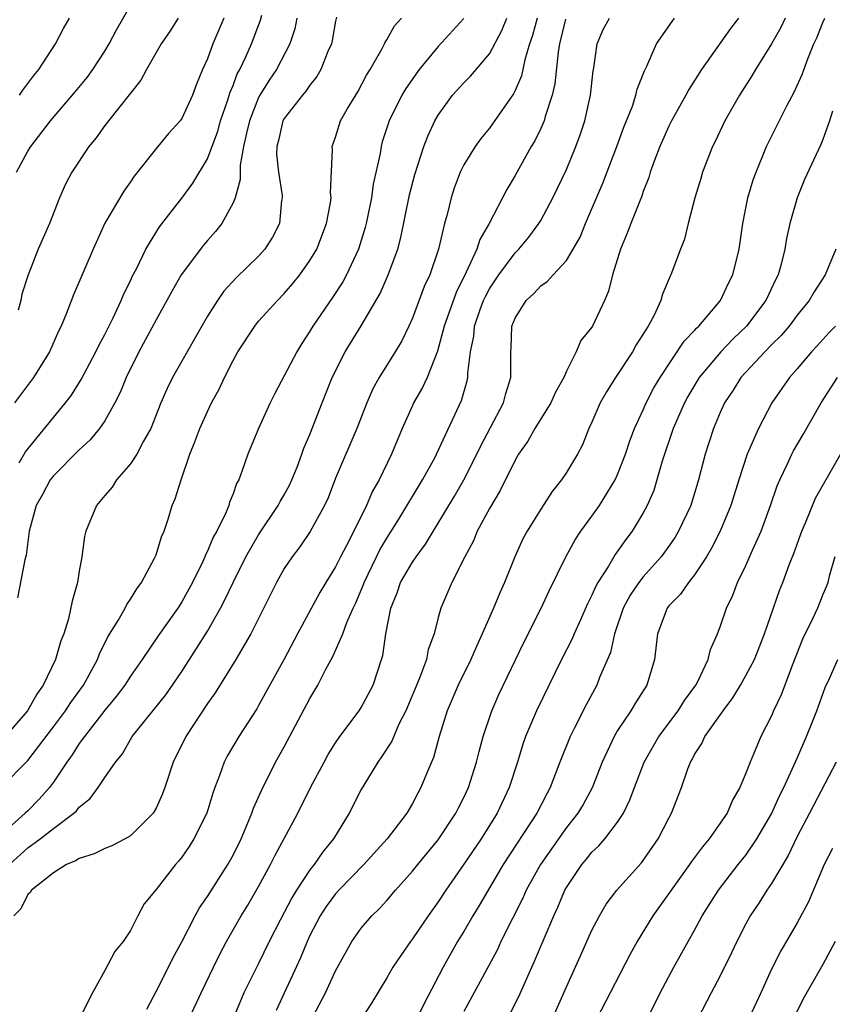
# Model space of a CAD drawing. Units: inches. Extents: x 2583000 to 2586000, y 1521000 to 1524000.
# Drawn here: x 2583964 to 2584028, y 1521370 to 1521447 of the extents above; entities that cross this region are included whole.
import ezdxf

# ---------------------------------------------------------------- set-up
doc = ezdxf.new("R2010")
doc.units = ezdxf.units.IN
doc.header["$MEASUREMENT"] = 0
doc.layers.add('LD25831521_2ft', color=112, linetype='Continuous')

msp = doc.modelspace()

# ---------------------------------------------------------------- linework, layer by layer
at = {"layer": 'LD25831521_2ft'}
for points, elevation in [([(2583964.113, 1521435), (2583965, 1521436.642), (2583965.222, 1521437), (2583966.762, 1521439), (2583968.713, 1521441.287), (2583969.617, 1521442.383), (2583970.071, 1521443), (2583971, 1521444.442), (2583971.334, 1521445), (2583971.9, 1521446.1), (2583973, 1521448.005)], 7914), ([(2583963, 1521387.082), (2583965, 1521389.13), (2583967, 1521391.74), (2583967.934, 1521393), (2583968.347, 1521393.653), (2583969.326, 1521395), (2583970.417, 1521397), (2583970.573, 1521397.427), (2583971.247, 1521398.753), (2583972.049, 1521400.049), (2583972.587, 1521401), (2583972.71, 1521401.29), (2583973, 1521401.693), (2583973.491, 1521402.509), (2583973.873, 1521403), (2583974.887, 1521404.887), (2583975, 1521405.155), (2583975.427, 1521406.573), (2583975.619, 1521407), (2583975.939, 1521407.939), (2583976.266, 1521409), (2583976.485, 1521409.515), (2583976.95, 1521411), (2583977.641, 1521413), (2583978.032, 1521413.968), (2583978.414, 1521415), (2583979, 1521416.326), (2583979.328, 1521417), (2583979.916, 1521418.084), (2583980.33, 1521419), (2583981, 1521420.313), (2583981.377, 1521421), (2583982.691, 1521423), (2583983, 1521423.374), (2583984.466, 1521425), (2583985, 1521425.54), (2583985.675, 1521426.325), (2583986.214, 1521427), (2583987, 1521428.106), (2583987.53, 1521429), (2583988.296, 1521431), (2583988.607, 1521432.607), (2583988.655, 1521433), (2583988.61, 1521433.39), (2583988.757, 1521436.757), (2583988.732, 1521437), (2583989, 1521437.726), (2583989.393, 1521439), (2583989.916, 1521439.916), (2583990.726, 1521441.274), (2583991.424, 1521442.576), (2583991.699, 1521443), (2583992.636, 1521444.636), (2583992.819, 1521445), (2583992.867, 1521445.133), (2583993, 1521445.324), (2583993.587, 1521446.413), (2583994.144, 1521447)], 7926), ([(2583999.008, 1521446.992), (2583997, 1521444.813), (2583995.518, 1521443), (2583994.476, 1521441.524), (2583994.179, 1521441), (2583993.181, 1521439), (2583992.642, 1521437.358), (2583992.544, 1521437), (2583992.467, 1521436.467), (2583991.942, 1521434.058), (2583991.796, 1521433), (2583991.387, 1521431), (2583991.31, 1521430.69), (2583990.785, 1521429), (2583989.857, 1521427), (2583989.56, 1521426.441), (2583988.761, 1521425.239), (2583987.232, 1521423), (2583987, 1521422.593), (2583986.367, 1521421.633), (2583985.974, 1521421), (2583985, 1521419.125), (2583984.26, 1521417.74), (2583983.905, 1521417), (2583982.993, 1521415), (2583982.153, 1521413), (2583981.724, 1521411.724), (2583981.442, 1521411), (2583981.28, 1521410.72), (2583981, 1521409.919), (2583980.734, 1521409.266), (2583980.661, 1521409), (2583980.427, 1521408.427), (2583979.726, 1521407), (2583979.461, 1521406.539), (2583979, 1521405.431), (2583978.852, 1521405.148), (2583978.804, 1521405), (2583978.638, 1521404.638), (2583977.837, 1521403), (2583977, 1521401.488), (2583976.683, 1521401), (2583975.162, 1521398.838), (2583973.919, 1521397), (2583973, 1521395.693), (2583972.564, 1521395), (2583971.892, 1521394.108), (2583971, 1521393.055), (2583969.403, 1521391), (2583969, 1521390.442), (2583968.443, 1521389.557), (2583968.036, 1521389), (2583967, 1521387.435), (2583966.682, 1521387), (2583965.892, 1521386.108), (2583965, 1521385.205), (2583964.793, 1521385), (2583963, 1521383.387)], 7928), ([(2583989.079, 1521447.079), (2583989, 1521446.767), (2583988.731, 1521445.269), (2583988.669, 1521445), (2583988.405, 1521444.405), (2583987.861, 1521443), (2583987.55, 1521442.45), (2583987, 1521441.783), (2583986.685, 1521441.315), (2583986.408, 1521441), (2583985, 1521439.195), (2583984.891, 1521439), (2583984.535, 1521437.465), (2583984.411, 1521437), (2583984.402, 1521436.401), (2583984.535, 1521435), (2583984.827, 1521433.173), (2583984.833, 1521433), (2583984.793, 1521432.794), (2583984.627, 1521431), (2583984.08, 1521429.921), (2583983.493, 1521429), (2583983, 1521428.451), (2583981.252, 1521426.748), (2583980.289, 1521425.711), (2583979.781, 1521425), (2583979, 1521423.77), (2583976.27, 1521419), (2583975.858, 1521418.142), (2583975.369, 1521417), (2583974.581, 1521415), (2583974.018, 1521414.018), (2583973.497, 1521413), (2583973, 1521412.242), (2583971.922, 1521411), (2583971.568, 1521410.432), (2583971, 1521409.791), (2583970.348, 1521409), (2583969.512, 1521407), (2583969.417, 1521406.583), (2583969.203, 1521405), (2583969, 1521403.892), (2583968.867, 1521403), (2583968.462, 1521401.538), (2583968.177, 1521400.177), (2583967.8, 1521399), (2583967.559, 1521398.441), (2583967.163, 1521397), (2583966.2, 1521395), (2583965.7, 1521394.301), (2583964.96, 1521393), (2583963.127, 1521390.873)], 7924), ([(2583963.557, 1521381), (2583965, 1521382.312), (2583965.947, 1521383), (2583967, 1521383.817), (2583968.58, 1521385), (2583968.796, 1521385.204), (2583969, 1521385.489), (2583969.846, 1521386.154), (2583970.48, 1521387), (2583971, 1521387.794), (2583971.831, 1521389), (2583972.371, 1521389.629), (2583973.139, 1521391), (2583975.751, 1521394.249), (2583977, 1521396.058), (2583978.157, 1521397.843), (2583979, 1521399.196), (2583980.024, 1521401), (2583980.362, 1521401.638), (2583981, 1521403.006), (2583982.01, 1521405), (2583983, 1521406.706), (2583984.531, 1521409), (2583984.684, 1521409.316), (2583985, 1521409.839), (2583985.407, 1521410.593), (2583985.593, 1521411), (2583985.997, 1521411.997), (2583986.38, 1521413), (2583986.534, 1521413.466), (2583987, 1521414.536), (2583987.95, 1521417), (2583988.743, 1521419), (2583989.741, 1521421), (2583991, 1521423.015), (2583992.474, 1521425.526), (2583993.106, 1521427), (2583993.845, 1521429), (2583994.091, 1521429.909), (2583994.768, 1521433.233), (2583995.183, 1521434.817), (2583995.883, 1521437), (2583996.185, 1521437.815), (2583996.738, 1521439), (2583997, 1521439.458), (2583998.128, 1521441), (2583999, 1521441.971), (2583999.511, 1521442.489), (2584001, 1521444.234), (2584001.962, 1521446.039), (2584002.355, 1521447)], 7930), ([(2584004.717, 1521447), (2584004.353, 1521445.648), (2584004.131, 1521445), (2584003.764, 1521443.764), (2584003.497, 1521442.503), (2584003, 1521441.357), (2584002.882, 1521441.118), (2584001.24, 1521438.76), (2584001, 1521438.44), (2584000.346, 1521437.654), (2583999.887, 1521437), (2583999, 1521435.564), (2583998.721, 1521435), (2583998.249, 1521433.751), (2583998.005, 1521433), (2583997.706, 1521431.707), (2583997.508, 1521431), (2583997.039, 1521429), (2583996.344, 1521427), (2583995.913, 1521426.087), (2583995, 1521423.608), (2583994.725, 1521423), (2583994.158, 1521421.842), (2583993.653, 1521421), (2583992.398, 1521419), (2583991.905, 1521418.095), (2583991.439, 1521417), (2583990.654, 1521415), (2583989, 1521411.145), (2583988.409, 1521409.591), (2583988.142, 1521409), (2583987.026, 1521406.974), (2583986.208, 1521405.791), (2583985.602, 1521405), (2583985, 1521404.079), (2583984.39, 1521403), (2583982.397, 1521399), (2583981.227, 1521397), (2583979.596, 1521394.404), (2583979, 1521393.576), (2583977.31, 1521391), (2583976.328, 1521389), (2583975.674, 1521387), (2583975.494, 1521386.506), (2583975, 1521385.407), (2583974.86, 1521385.14), (2583974.759, 1521385), (2583973, 1521383.236), (2583972.584, 1521383), (2583971.536, 1521382.464), (2583971, 1521382.26), (2583970.172, 1521381.828), (2583969, 1521381.484), (2583968.718, 1521381.282), (2583968.014, 1521381), (2583967, 1521380.354), (2583965.276, 1521379), (2583965.175, 1521378.825), (2583965, 1521378.681), (2583964.444, 1521377.555), (2583963.912, 1521377)], 7932), ([(2583980.286, 1521447), (2583979.433, 1521445), (2583979, 1521443.829), (2583978.625, 1521443), (2583978.143, 1521441.858), (2583977.83, 1521441), (2583977, 1521439.184), (2583976.867, 1521439), (2583975.98, 1521438.02), (2583975.128, 1521437), (2583973.301, 1521434.699), (2583973, 1521434.249), (2583972.481, 1521433.519), (2583971, 1521431.012), (2583970.099, 1521429), (2583968.556, 1521425.444), (2583967.999, 1521423.998), (2583967.587, 1521423), (2583967.393, 1521422.608), (2583966.685, 1521421), (2583965.445, 1521419), (2583963.95, 1521417)], 7918), ([(2583985.976, 1521447), (2583985.819, 1521446.181), (2583985.436, 1521445), (2583984.384, 1521443), (2583983.821, 1521442.179), (2583983.092, 1521441), (2583983, 1521440.829), (2583982.282, 1521439), (2583982.045, 1521438.045), (2583981.826, 1521437), (2583981.559, 1521435.559), (2583981.55, 1521435), (2583981.565, 1521434.435), (2583981.157, 1521433), (2583981, 1521432.615), (2583980.125, 1521431), (2583979.629, 1521430.371), (2583979, 1521429.678), (2583978.695, 1521429.305), (2583976.96, 1521427), (2583976.244, 1521425.756), (2583975.843, 1521425), (2583975, 1521423.492), (2583973.659, 1521421), (2583972.67, 1521419), (2583972.193, 1521417.807), (2583971.783, 1521417), (2583971, 1521415.611), (2583970.579, 1521415), (2583969.864, 1521414.136), (2583969, 1521413.335), (2583967, 1521411.319), (2583966.75, 1521411), (2583966.136, 1521409.864), (2583965.637, 1521409), (2583965.099, 1521407), (2583964.86, 1521405.14), (2583964.758, 1521404.758), (2583964.196, 1521401.804)], 7922), ([(2583976.711, 1521447), (2583976.049, 1521445.951), (2583975.391, 1521445), (2583974.258, 1521443), (2583973.82, 1521442.18), (2583971.29, 1521439), (2583971, 1521438.629), (2583970.321, 1521437.679), (2583969.758, 1521437), (2583968.431, 1521435), (2583967.944, 1521434.056), (2583967.474, 1521433), (2583966.689, 1521431), (2583965.799, 1521429), (2583965.017, 1521426.984), (2583964.522, 1521425.478), (2583964.454, 1521425), (2583964.243, 1521424.243)], 7916), ([(2583964.321, 1521412.32), (2583964.819, 1521413.181), (2583967, 1521415.867), (2583967.939, 1521417), (2583968.391, 1521417.609), (2583969.165, 1521418.835), (2583970.307, 1521421), (2583970.521, 1521421.48), (2583971, 1521422.354), (2583971.653, 1521423.653), (2583972.283, 1521425), (2583972.49, 1521425.51), (2583973, 1521426.533), (2583973.144, 1521426.856), (2583973.461, 1521427.461), (2583974.191, 1521429), (2583975.266, 1521430.734), (2583977, 1521432.98), (2583977.853, 1521434.147), (2583979, 1521436.043), (2583979.804, 1521438.196), (2583980.023, 1521439), (2583980.569, 1521440.568), (2583980.769, 1521441.232), (2583981, 1521441.754), (2583981.335, 1521442.665), (2583981.523, 1521443), (2583982.004, 1521444.004), (2583982.439, 1521445), (2583983.151, 1521446.848), (2583983.239, 1521447.239)], 7920), ([(2583964.355, 1521441), (2583964.601, 1521441.399), (2583965.463, 1521442.537), (2583965.841, 1521443), (2583967.155, 1521445), (2583967.79, 1521446.21), (2583968.25, 1521447)], 7912), ([(2584006.942, 1521446.941), (2584006.471, 1521445), (2584006.358, 1521444.358), (2584006.108, 1521441.892), (2584005.891, 1521441), (2584005.344, 1521439.344), (2584005.258, 1521439), (2584005, 1521438.402), (2584004.543, 1521437.457), (2584004.26, 1521437), (2584003, 1521434.732), (2584002.354, 1521433.646), (2584000.98, 1521431), (2584000.248, 1521429.752), (2584000.016, 1521429), (2583999.192, 1521427.192), (2583998.393, 1521425.607), (2583997.473, 1521423), (2583996.949, 1521421.051), (2583996.132, 1521419), (2583995.784, 1521418.216), (2583995.09, 1521417), (2583995, 1521416.807), (2583994.193, 1521415), (2583993.365, 1521413), (2583992.4, 1521411), (2583991.886, 1521410.114), (2583991.417, 1521409), (2583990.424, 1521407), (2583989.823, 1521405.823), (2583989.382, 1521405), (2583989, 1521404.224), (2583988.239, 1521403), (2583987.777, 1521402.223), (2583986.019, 1521399), (2583984.986, 1521397.014), (2583983, 1521393.401), (2583982.85, 1521393.15), (2583981.449, 1521391), (2583980.541, 1521389.46), (2583980.304, 1521389), (2583979.937, 1521387.937), (2583979.571, 1521387), (2583979.421, 1521386.579), (2583978.945, 1521385), (2583977.949, 1521383), (2583977.578, 1521382.422), (2583977, 1521381.589), (2583976.744, 1521381.257), (2583976.513, 1521381), (2583975, 1521379.049), (2583974.066, 1521377.934), (2583973.564, 1521377), (2583973, 1521375.864), (2583972.426, 1521375), (2583971.77, 1521374.23), (2583971, 1521372.738), (2583970.045, 1521371), (2583969.037, 1521369)], 7934), ([(2583974.271, 1521369.729), (2583975, 1521371.112), (2583975.962, 1521373), (2583976.302, 1521373.698), (2583977, 1521374.975), (2583978.04, 1521377), (2583978.379, 1521377.621), (2583979, 1521378.506), (2583980.599, 1521381), (2583981, 1521381.728), (2583981.629, 1521383), (2583982.115, 1521384.115), (2583982.479, 1521385), (2583982.606, 1521385.393), (2583983.215, 1521386.785), (2583984.324, 1521389), (2583985, 1521390.194), (2583987, 1521393.965), (2583987.618, 1521395), (2583988.247, 1521396.247), (2583988.78, 1521397.22), (2583989.56, 1521399), (2583989.881, 1521399.882), (2583990.378, 1521401), (2583990.581, 1521401.42), (2583991.165, 1521402.835), (2583991.218, 1521403), (2583992.19, 1521405), (2583992.461, 1521405.539), (2583993, 1521406.45), (2583993.938, 1521407.938), (2583995.789, 1521411), (2583996.734, 1521412.734), (2583996.873, 1521413), (2583998.819, 1521417.181), (2583999.261, 1521418.739), (2583999.319, 1521419), (2583999.318, 1521419.318), (2583999.529, 1521421), (2583999.78, 1521422.22), (2583999.841, 1521423), (2584000.28, 1521424.279), (2584000.543, 1521425), (2584000.684, 1521425.316), (2584001, 1521425.897), (2584001.737, 1521427), (2584003, 1521428.7), (2584003.298, 1521429), (2584004.071, 1521429.929), (2584004.859, 1521431), (2584005, 1521431.237), (2584005.953, 1521433), (2584007, 1521435.212), (2584007.75, 1521437), (2584008.084, 1521437.916), (2584008.443, 1521439), (2584008.886, 1521441), (2584009.096, 1521442.904), (2584009.149, 1521443.149), (2584009.399, 1521445), (2584009.882, 1521446.118), (2584010.357, 1521447)], 7936), ([(2583977.578, 1521369), (2583978.52, 1521371), (2583979.486, 1521373), (2583979.984, 1521374.016), (2583980.499, 1521375), (2583981.624, 1521377), (2583982.153, 1521377.847), (2583983, 1521379.301), (2583983.92, 1521381), (2583984.275, 1521381.725), (2583986.064, 1521385), (2583987.044, 1521387), (2583988.102, 1521389), (2583988.423, 1521389.577), (2583989, 1521390.502), (2583989.344, 1521391), (2583990.838, 1521393), (2583991, 1521393.254), (2583991.927, 1521395), (2583992.588, 1521397), (2583992.685, 1521397.315), (2583992.92, 1521399), (2583993.297, 1521401), (2583993.798, 1521402.202), (2583994.073, 1521403), (2583995, 1521404.584), (2583995.28, 1521405), (2583996.022, 1521405.978), (2583998.271, 1521409.728), (2583999, 1521411.009), (2584000.015, 1521413), (2584000.33, 1521413.67), (2584001.096, 1521415.096), (2584002.09, 1521417), (2584002.267, 1521417.733), (2584002.663, 1521419), (2584002.658, 1521421), (2584002.694, 1521421.306), (2584002.759, 1521423), (2584003, 1521423.618), (2584003.854, 1521425), (2584004.465, 1521425.535), (2584005, 1521426.143), (2584005.514, 1521426.486), (2584005.96, 1521427), (2584007, 1521428.123), (2584007.533, 1521429), (2584008.067, 1521429.933), (2584008.505, 1521431), (2584009.857, 1521434.143), (2584010.943, 1521437), (2584011.494, 1521438.506), (2584012.148, 1521440.149), (2584012.427, 1521441), (2584012.526, 1521441.474), (2584013.085, 1521442.915), (2584013.267, 1521443.267), (2584014.039, 1521445), (2584015.252, 1521446.748), (2584015.443, 1521447)], 7938), ([(2584020.434, 1521447), (2584019.8, 1521446.2), (2584017.552, 1521443), (2584016.551, 1521441.449), (2584016.323, 1521441), (2584015.202, 1521439), (2584015, 1521438.594), (2584014.292, 1521437), (2584013.851, 1521435.851), (2584013.548, 1521435), (2584013.425, 1521434.575), (2584013, 1521433.5), (2584012.877, 1521433.123), (2584012.694, 1521432.694), (2584012.028, 1521431), (2584011.752, 1521430.248), (2584011.216, 1521429), (2584010.6, 1521427), (2584010.29, 1521425.71), (2584009.973, 1521425), (2584009.048, 1521423), (2584009, 1521422.919), (2584008.136, 1521421.864), (2584007.773, 1521421), (2584007, 1521419.49), (2584006.795, 1521419), (2584006.148, 1521417.852), (2584005.777, 1521417), (2584004.55, 1521415), (2584003.984, 1521414.016), (2584003.263, 1521413), (2584003, 1521412.552), (2584001.835, 1521410.165), (2584001, 1521408.779), (2584000.05, 1521407), (2583999.748, 1521406.252), (2583999.079, 1521405), (2583998.071, 1521403), (2583997.199, 1521401), (2583997, 1521400.275), (2583996.684, 1521399), (2583996.232, 1521397.768), (2583996.094, 1521397), (2583995.551, 1521395.551), (2583994.477, 1521393), (2583993.944, 1521391.944), (2583993.378, 1521390.622), (2583992.594, 1521389.406), (2583992.296, 1521389), (2583991.207, 1521387.207), (2583991, 1521386.846), (2583990.061, 1521385), (2583988.843, 1521383), (2583988.013, 1521381.988), (2583987.328, 1521381), (2583987, 1521380.595), (2583985.94, 1521379), (2583985.581, 1521378.42), (2583984.67, 1521376.67), (2583983.831, 1521375), (2583983, 1521373.293), (2583981.842, 1521371), (2583981, 1521369.008)], 7940), ([(2584024.072, 1521447), (2584023.728, 1521446.272), (2584023, 1521445.003), (2584021.753, 1521443), (2584021.479, 1521442.521), (2584020.5, 1521441), (2584019.368, 1521439), (2584018.61, 1521437.39), (2584018.407, 1521437), (2584017.627, 1521435), (2584017.48, 1521434.52), (2584017.029, 1521433), (2584016.513, 1521431), (2584016.222, 1521429.778), (2584015.907, 1521429), (2584015.161, 1521427), (2584015.099, 1521426.901), (2584014.504, 1521425.496), (2584014.375, 1521425), (2584013.852, 1521423.852), (2584013.393, 1521423), (2584012.454, 1521421.546), (2584012.155, 1521421), (2584010.831, 1521419), (2584010.135, 1521417.865), (2584009.643, 1521417), (2584009, 1521415.509), (2584008.763, 1521415), (2584008.253, 1521413.747), (2584007.862, 1521413), (2584007, 1521411.571), (2584006.62, 1521411), (2584005.898, 1521410.102), (2584005, 1521408.72), (2584003.934, 1521407), (2584003.605, 1521406.395), (2584002.971, 1521405), (2584002.184, 1521403), (2584001.807, 1521402.193), (2584001.311, 1521401), (2584000.435, 1521399), (2583999.983, 1521398.017), (2583999.561, 1521397), (2583998.561, 1521395), (2583997.701, 1521393), (2583997.092, 1521391), (2583996.637, 1521389.363), (2583996.09, 1521388.09), (2583995.658, 1521387), (2583995.419, 1521386.581), (2583995, 1521385.76), (2583994.557, 1521385), (2583993.028, 1521383), (2583991.216, 1521381), (2583989.257, 1521379), (2583989, 1521378.716), (2583988.273, 1521377.726), (2583987.795, 1521377), (2583987, 1521375.473), (2583986.781, 1521375), (2583986.275, 1521373.725), (2583984.369, 1521369.631)], 7942), ([(2583987, 1521368.678), (2583988.202, 1521371), (2583989, 1521372.714), (2583990.266, 1521375), (2583991, 1521376.037), (2583991.828, 1521377), (2583992.43, 1521377.57), (2583993, 1521378.191), (2583993.685, 1521379), (2583995, 1521380.481), (2583995.403, 1521381), (2583997, 1521382.92), (2583998.388, 1521385), (2583998.582, 1521385.417), (2583999, 1521386.235), (2583999.357, 1521387), (2583999.994, 1521389), (2584000.192, 1521389.808), (2584000.524, 1521391), (2584001.178, 1521393), (2584001.733, 1521394.267), (2584003.677, 1521398.323), (2584005.042, 1521401), (2584005.659, 1521402.341), (2584006.949, 1521405), (2584007.676, 1521406.324), (2584008.136, 1521407), (2584009, 1521408.182), (2584009.573, 1521409), (2584010.81, 1521411), (2584011, 1521411.414), (2584011.606, 1521413), (2584011.952, 1521414.048), (2584012.321, 1521415), (2584013, 1521416.471), (2584013.228, 1521417), (2584013.822, 1521418.178), (2584014.305, 1521419), (2584016.19, 1521421.81), (2584017, 1521422.641), (2584017.163, 1521422.837), (2584017.343, 1521423), (2584019.011, 1521425), (2584019.651, 1521426.349), (2584019.988, 1521427), (2584020.479, 1521429), (2584020.761, 1521431), (2584021.164, 1521433), (2584021.584, 1521434.416), (2584021.794, 1521435), (2584022.624, 1521437), (2584024.214, 1521440.214), (2584024.757, 1521441.243), (2584025, 1521441.761), (2584025.382, 1521442.618), (2584025.827, 1521443.827), (2584026.305, 1521445), (2584026.526, 1521445.474), (2584027, 1521446.664), (2584027.149, 1521447)], 7944), ([(2584027.756, 1521439.756), (2584027.529, 1521439), (2584027, 1521437.561), (2584026.843, 1521437.157), (2584025.583, 1521434.417), (2584025, 1521433), (2584024.419, 1521431), (2584024.182, 1521429.818), (2584024.049, 1521429), (2584023.73, 1521427.73), (2584023.523, 1521427), (2584023.341, 1521426.659), (2584022.56, 1521425), (2584021.05, 1521423), (2584020.003, 1521421.997), (2584019.044, 1521421), (2584017.364, 1521419), (2584016.486, 1521417.514), (2584016.21, 1521417), (2584015.321, 1521415), (2584014.466, 1521412.466), (2584014.068, 1521411), (2584013.813, 1521410.187), (2584013.309, 1521409), (2584013, 1521408.426), (2584012.142, 1521407), (2584011.641, 1521406.359), (2584010.811, 1521405.189), (2584010.281, 1521404.281), (2584009.459, 1521403), (2584009.294, 1521402.706), (2584009, 1521402.005), (2584008.661, 1521401.339), (2584008.1, 1521400.1), (2584007.61, 1521399), (2584007.433, 1521398.567), (2584006.632, 1521397), (2584004.67, 1521393), (2584003.823, 1521391), (2584003.607, 1521390.393), (2584003.195, 1521389), (2584002.548, 1521387), (2584001.603, 1521385), (2584000.344, 1521383), (2583999, 1521381.023), (2583997.588, 1521379), (2583997, 1521378.097), (2583996.215, 1521377), (2583995, 1521375.204), (2583994.837, 1521375), (2583994.081, 1521373.919), (2583993.47, 1521373), (2583993, 1521372.176), (2583991.796, 1521370.203), (2583991.012, 1521369)], 7946), ([(2584028.016, 1521429), (2584027.184, 1521427), (2584026.322, 1521425.678), (2584025.942, 1521425), (2584025, 1521423.836), (2584024.373, 1521423), (2584023.743, 1521422.257), (2584023, 1521421.529), (2584022.485, 1521421), (2584020.619, 1521419), (2584020.001, 1521417.999), (2584019.335, 1521417), (2584019, 1521416.25), (2584018.472, 1521415), (2584018.107, 1521413.893), (2584017.816, 1521413), (2584017.312, 1521411), (2584016.7, 1521409), (2584015.76, 1521407), (2584015.477, 1521406.523), (2584015, 1521405.832), (2584014.398, 1521405), (2584013, 1521403.444), (2584012.65, 1521403), (2584011.983, 1521402.017), (2584011.435, 1521401), (2584010.766, 1521399), (2584010.446, 1521397.554), (2584009.597, 1521395.597), (2584009.366, 1521395), (2584008.536, 1521393.464), (2584007.619, 1521391.619), (2584007.294, 1521391), (2584006.495, 1521389), (2584005.745, 1521387), (2584005.476, 1521386.523), (2584004.699, 1521385), (2584002.071, 1521381), (2584000.199, 1521377.801), (2583999.705, 1521377), (2583999, 1521375.781), (2583998.521, 1521375), (2583997.394, 1521373), (2583995.874, 1521370.126), (2583995.34, 1521369)], 7948), ([(2584027.989, 1521423), (2584027.5, 1521422.5), (2584026.555, 1521421.445), (2584026.134, 1521421), (2584025, 1521419.654), (2584024.411, 1521419), (2584023.024, 1521417), (2584021.982, 1521415), (2584021.107, 1521413), (2584020.445, 1521411), (2584019.825, 1521409), (2584018.995, 1521407), (2584018.326, 1521405.675), (2584017.92, 1521405), (2584017, 1521403.594), (2584016.524, 1521403), (2584015.909, 1521402.091), (2584015, 1521401.18), (2584014.857, 1521401), (2584014.108, 1521399), (2584013.879, 1521397), (2584013.273, 1521395), (2584012.389, 1521393.611), (2584012.032, 1521393), (2584011, 1521391.447), (2584010.732, 1521391), (2584009.781, 1521389), (2584009.001, 1521386.999), (2584008.304, 1521385.697), (2584007.89, 1521385), (2584007, 1521383.888), (2584004.973, 1521381), (2584003.872, 1521379), (2584003.609, 1521378.391), (2584002.787, 1521376.786), (2584001.898, 1521375), (2584001.617, 1521374.383), (2584000.927, 1521373.073), (2583999, 1521369.538)], 7950), ([(2584002.616, 1521369.384), (2584003.287, 1521370.714), (2584004.519, 1521373.481), (2584006.015, 1521377), (2584006.332, 1521377.668), (2584006.877, 1521379), (2584007, 1521379.22), (2584008.197, 1521381), (2584008.569, 1521381.43), (2584009, 1521381.969), (2584009.535, 1521382.465), (2584009.996, 1521383), (2584011, 1521384.309), (2584011.45, 1521385), (2584011.961, 1521386.039), (2584012.305, 1521387), (2584013.082, 1521389), (2584014.218, 1521391), (2584015.71, 1521393), (2584016.206, 1521393.794), (2584017.111, 1521395), (2584017.24, 1521395.24), (2584018.06, 1521397), (2584018.233, 1521397.767), (2584018.783, 1521399), (2584019, 1521399.533), (2584019.498, 1521401), (2584019.987, 1521402.012), (2584020.359, 1521403), (2584021, 1521404.337), (2584021.514, 1521405.514), (2584022.191, 1521407), (2584022.936, 1521409), (2584023.456, 1521410.544), (2584023.652, 1521411), (2584024.243, 1521412.243), (2584024.583, 1521413), (2584024.726, 1521413.274), (2584025.47, 1521414.53), (2584026.868, 1521417), (2584028.144, 1521419)], 7952), ([(2584005.921, 1521369), (2584007, 1521371.465), (2584008.11, 1521373.89), (2584009, 1521375.877), (2584009.574, 1521377), (2584010.098, 1521377.902), (2584010.933, 1521379), (2584012.856, 1521381.144), (2584014.166, 1521383), (2584015, 1521384.625), (2584015.208, 1521385), (2584015.983, 1521387), (2584016.475, 1521388.475), (2584016.682, 1521389), (2584016.806, 1521389.194), (2584017, 1521389.578), (2584017.568, 1521390.432), (2584017.813, 1521391), (2584019.219, 1521393), (2584019.993, 1521394.008), (2584020.586, 1521395), (2584021, 1521395.738), (2584021.67, 1521397), (2584022.456, 1521399), (2584023.635, 1521402.365), (2584023.887, 1521403), (2584024.385, 1521404.384), (2584024.735, 1521405.265), (2584025.272, 1521406.728), (2584025.359, 1521407), (2584025.645, 1521407.645), (2584026.433, 1521409.567), (2584027.151, 1521410.849), (2584027.589, 1521411.589), (2584028.609, 1521413.391)], 7954), ([(2584027.929, 1521405), (2584027.494, 1521403.495), (2584027.385, 1521403), (2584027.288, 1521402.712), (2584027, 1521402.077), (2584026.579, 1521401), (2584026.222, 1521400.222), (2584025.426, 1521398.574), (2584024.657, 1521396.657), (2584023.761, 1521394.239), (2584023.162, 1521393), (2584023, 1521392.61), (2584022.173, 1521391), (2584021.6, 1521389.6), (2584021.325, 1521389), (2584021, 1521388.12), (2584020.543, 1521387), (2584019.969, 1521386.031), (2584019.538, 1521385), (2584018.147, 1521383), (2584017.617, 1521382.383), (2584016.768, 1521381.232), (2584016.616, 1521381), (2584013.753, 1521377), (2584012.518, 1521375), (2584011.976, 1521374.023), (2584010.429, 1521371), (2584009.387, 1521369)], 7956), ([(2584013.326, 1521369), (2584014.321, 1521371), (2584015.395, 1521373), (2584016.494, 1521375), (2584017, 1521375.89), (2584017.599, 1521377), (2584018.856, 1521379), (2584020.406, 1521381), (2584021, 1521381.741), (2584021.862, 1521383), (2584023, 1521384.961), (2584023.638, 1521386.362), (2584023.959, 1521387), (2584025, 1521389.309), (2584025.72, 1521391), (2584026.219, 1521392.219), (2584026.526, 1521393), (2584027.185, 1521394.815), (2584027.526, 1521395.526), (2584028.174, 1521397)], 7958), ([(2584028.046, 1521389), (2584025.959, 1521385), (2584025, 1521383.197), (2584024.294, 1521381.706), (2584023, 1521379.525), (2584022.635, 1521379), (2584022.008, 1521377.992), (2584021.337, 1521377), (2584021, 1521376.379), (2584020.29, 1521375), (2584019.885, 1521374.115), (2584019, 1521372.328), (2584018.285, 1521371), (2584017.256, 1521369)], 7960), ([(2584027.757, 1521382.243), (2584027.114, 1521381), (2584025.893, 1521378.107), (2584025, 1521376.447), (2584023.718, 1521374.282), (2584023, 1521372.845), (2584022.159, 1521371), (2584021.224, 1521369)], 7962), ([(2584027.955, 1521375), (2584027, 1521373.22), (2584025.459, 1521370.541), (2584023.495, 1521366.505)], 7964)]:
    msp.add_lwpolyline(points, dxfattribs=dict(at, elevation=elevation))

doc.saveas('drawing.dxf')
